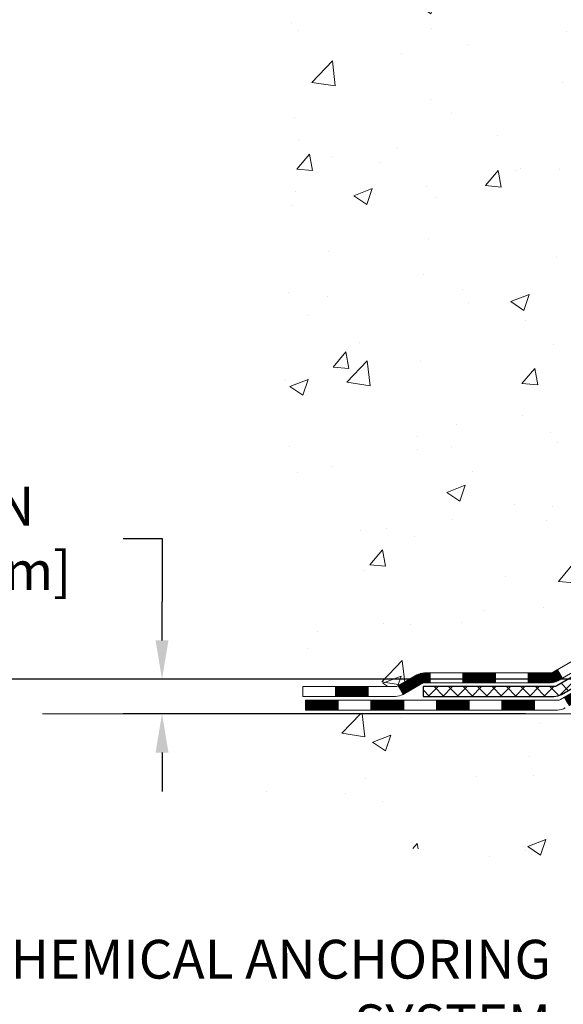
# Model space of a CAD drawing. Extents: x -308 to 3254, y -284 to 1977.
# Drawn here: x 6 to 10, y 7 to 14 of the extents above; entities that cross this region are included whole.
import ezdxf

# ---------------------------------------------------------------- set-up
doc = ezdxf.new("R2010")
doc.units = 0
doc.header["$LTSCALE"] = 5
doc.header["$MEASUREMENT"] = 0
doc.layers.get('DEFPOINTS').update_dxf_attribs({"linetype": 'CONTINUOUS'})
for name, color, linetype, lineweight in [('CONCRETE - H', 130, 'CONTINUOUS', 9), ('CONCRETE - L', 132, 'CONTINUOUS', 13), ('DECK COAT - H', 20, 'CONTINUOUS', 20), ('DECK COAT - L', 22, 'CONTINUOUS', 18), ('DIMS', 50, 'CONTINUOUS', 25), ('PVC SIDESHEET - H', 170, 'CONTINUOUS', 20), ('PVC SIDESHEET - L', 150, 'CONTINUOUS', 25), ('TEXT - 4', 241, 'CONTINUOUS', 25)]:
    doc.layers.add(name, color=color, linetype=linetype, lineweight=lineweight)
doc.styles.add('ROMANS', font='romans', dxfattribs={"width": 0.9})
doc.dimstyles.get("Standard").update_dxf_attribs({"dimtxt": 0.18, "dimasz": 0.18, "dimexe": 0.18, "dimexo": 0.0625, "dimgap": 0.09, "dimtad": 0, "dimtih": 1, "dimtoh": 1, "dimdec": 4, "dimzin": 0, "dimdsep": 46, "dimtxsty": 'Standard', "dimcen": 0.09, "dimadec": 0, "dimazin": 0, "dimtfac": 1, "dimtdec": 4, "dimtofl": 0, "dimtmove": 0, "dimatfit": 3, "dimfxl": 1, "dimtolj": 1, "dimtzin": 0, "dimarcsym": 0})
doc.dimstyles.new('STANDARD$0', dxfattribs={"dimtxt": 0.18, "dimasz": 0.18, "dimexe": 0.18, "dimexo": 0.0625, "dimgap": 0.09, "dimtad": 0, "dimtih": 1, "dimtoh": 1, "dimdec": 4, "dimzin": 0, "dimdsep": 46, "dimtxsty": 'Standard', "dimcen": 0.09, "dimadec": 0, "dimazin": 0, "dimtfac": 1, "dimtdec": 4, "dimtofl": 0, "dimtmove": 0, "dimatfit": 3, "dimfxl": 1, "dimtolj": 1, "dimtzin": 0, "dimarcsym": 0})

# ---------------------------------------------------------------- blocks, each defined once
blk = doc.blocks.new('*D5')
at = {"layer": 'DEFPOINTS', "color": 0, "transparency": 16777216}
for p in [(2.43094417528761, 20.13900746578684), (12.42806620195782, 20.13900746578683), (10.63159329754174, 9.654615370899634)]:
    blk.add_point(p, dxfattribs=at)
at = {"layer": 'DIMS', "color": 0, "lineweight": -2, "transparency": 16777216}
for p, q in [((12.14806620195782, 20.13900746578683), (2.15094417528761, 20.13900746578684)), ((2.43094417528761, 19.85900746578683), (2.43094417528761, 15.89432641211782)), ((2.430944175287608, 9.934615370899635), (2.430944175287609, 14.58765974545115)), ((10.35159329754174, 9.654615370899634), (2.150944175287608, 9.654615370899636))]:
    blk.add_line(p, q, dxfattribs=at)
at = {"layer": 'DIMS', "color": 0, "transparency": 16777216}
for points in [[(2.384277508620944, 19.85900746578683), (2.477610841954277, 19.85900746578683), (2.43094417528761, 20.13900746578684)], [(2.384277508620941, 9.934615370899635), (2.477610841954275, 9.934615370899635), (2.430944175287608, 9.654615370899636)]]:
    blk.add_solid(points, dxfattribs=at)
at = {"layer": 'DIMS', "color": 0, "transparency": 16777216, "insert": (2.430944175287607, 15.24099307878448), "char_height": 0.28, "attachment_point": 5}
blk.add_mtext('\\A1;10 1/2 IN \\P [266.3mm]', dxfattribs=at)
blk = doc.blocks.new('*D6')
at = {"layer": 'DEFPOINTS', "color": 0, "transparency": 16777216}
for p in [(10.63159329754265, 9.654615370899634), (7.294353414979497, 9.40461587090094), (10.19858146167556, 9.40461587090094)]:
    blk.add_point(p, dxfattribs=at)
at = {"layer": 'DIMS', "color": 0, "lineweight": -2, "transparency": 16777216}
for p, q in [((7.014353414979498, 10.67116469244961), (7.294353414979498, 10.67116469244961)), ((7.294353414979498, 10.67116469244961), (7.294353414979498, 10.21461537089963)), ((7.294353414979497, 9.934615370899634), (7.294353414979498, 10.21461537089963)), ((10.35159329754265, 9.654615370899634), (7.014353414979497, 9.654615370899634)), ((9.91858146167556, 9.40461587090094), (7.014353414979497, 9.40461587090094)), ((7.294353414979497, 9.124615870900941), (7.294353414979497, 8.84461587090094))]:
    blk.add_line(p, q, dxfattribs=at)
at = {"layer": 'DIMS', "color": 0, "transparency": 16777216}
for points in [[(7.24768674831283, 9.934615370899634), (7.341020081646164, 9.934615370899634), (7.294353414979497, 9.654615370899634)], [(7.24768674831283, 9.124615870900941), (7.341020081646164, 9.124615870900941), (7.294353414979497, 9.40461587090094)]]:
    blk.add_solid(points, dxfattribs=at)
at = {"layer": 'DIMS', "color": 0, "transparency": 16777216, "insert": (5.84768674831283, 10.67116469244961), "char_height": 0.28, "attachment_point": 5}
blk.add_mtext('\\A1;1/4 IN \\P [6.4mm]', dxfattribs=at)

msp = doc.modelspace()

# ---------------------------------------------------------------- hatches: boundary and pattern name
at = {"layer": 'CONCRETE - H'}
h = msp.add_hatch(dxfattribs=at)
h.set_pattern_fill('AR-CONC', color=256, scale=0.19, style=0)
h.set_pattern_definition([(49.99999999999999, (0, 0), (1.362794346941432, -0.1192290564669307), [0.1425, -1.5675]), (355, (0, 0), (-0.2636275338647, 1.429165054030022), [0.114, -1.254]), (100.45144446, (0.1135661939, -0.0099357536), (1.099166808781513, 1.309935982840396), [0.1211063648, -1.3321700128]), (46.18420000000002, (0, 0.38), (2.027758528275987, -0.3144866335068454), [0.21375, -2.351249999999999]), (96.63563549, (0.1689798155, 0.3537927167), (1.775857696781034, 1.850825341471646), [0.1816596498, -1.998256144]), (351.1841639899999, (0, 0.38), (1.775857695604069, 1.850825340512981), [0.171, -1.8810000019]), (21, (0.19, 0.285), (1.134123399025077, -0.7649758922641438), [0.1425, -1.5675]), (326.0000000000001, (0.19, 0.285), (0.4622991306510053, 1.377785085589021), [0.114, -1.254]), (71.45144474, (0.2845102826, 0.2212520094), (1.596422515786945, 0.6128091903320723), [0.121106361, -1.3321700128]), (37.50000000000001, (0, 0), (0.02310372510285227, 0.6324983222794919), [0, -1.2388, 0, -1.273, 0, -1.25875]), (7.499999999999999, (0, 0), (0.4998321211400824, 0.7493822525764845), [0, -0.7258, 0, -1.2103, 0, -0.47975]), (327.5, (-0.4237, 0), (1.014262628727577, -0.04285425629532154), [0, -0.475, 0, -1.482, 0, -1.9665]), (317.5, (-0.6137, 0), (1.108053721750534, 0.1901994664314037), [0, -0.6175, 0, -0.9842, 0, -1.3965])])
edge = h.paths.add_edge_path()
edge.add_spline(control_points=[(6.594519503215935, 20.13900746578706), (6.221285779347954, 19.70694732645672), (5.419990284904601, 18.77935739866069), (7.802132697497655, 18.18950653501305), (6.272772215321856, 16.35490850189918), (7.355739255920953, 16.20199445817325), (7.816850952055148, 16.13688587090955)], knot_values=[0, 0, 0, 0, 1.325253995415544, 2.845187847747404, 4.302947006480785, 5.383889389982386, 5.383889389982386, 5.383889389982386, 5.383889389982386], degree=3, periodic=0)
edge.add_line((7.816850952054239, 16.13688587090773), (8.309852604066265, 9.404615870903669))
edge.add_line((8.309852604066265, 9.404615870903669), (8.309852604075814, 9.530599879419057))
edge.add_line((8.309852604075814, 9.530599879419057), (8.309852604075814, 9.60146587941908))
edge.add_line((8.309852604075814, 9.60146587941908), (8.979536304075651, 9.60146587941908))
edge.add_arc((8.979536304075683, 9.640835879418548), 0.039369999999467, 269.9999999999535, 300.0000000001716)
edge.add_line((8.999221304075519, 9.606740459272075), (9.134982211693341, 9.68512205583066))
edge.add_arc((9.190100211693357, 9.589654879420031), 0.1102359999991837, 89.99999999999733, 120.00000000025469, ccw=False)
edge.add_line((9.190100211693363, 9.699890879419215), (10.09805815272244, 9.699890879419101))
edge.add_arc((10.09805815272204, 9.739260879418925), 0.03936999999982405, 270.0000000005869, 300.0000000003639)
edge.add_line((10.11774315272217, 9.705165459272209), (10.79783033888117, 10.09781346208983))
edge.add_arc((10.85783027960853, 9.993890379415134), 0.119999999999578, 89.99999999994998, 119.99996732140269, ccw=False)
edge.add_line((10.85783027960863, 10.11389037941471), (11.06927166216826, 10.11389037941483))
edge.add_arc((11.06927166216831, 10.15326037941489), 0.03937000000006741, 269.9999999999276, 314.9999999998702)
edge.add_line((11.09711045614361, 10.12542158543947), (11.21357698027634, 10.24188810957183))
edge.add_arc((11.46327895458348, 9.992186135265138), 0.3531319186161774, 103.90200089113068, 135.0000000000507, ccw=False)
edge.add_arc((11.75256354766634, 8.823416361824874), 1.557170273114374, 76.09799910893508, 103.90200089106492, ccw=False)
edge.add_arc((12.04184814074985, 9.992186135264525), 0.3531319186166182, 45.00000000003138, 76.09799910899437, ccw=False)
edge.add_line((12.29155011505694, 10.24188810957189), (12.4080166391897, 10.12542158543953))
edge.add_arc((12.43585543316492, 10.15326037941419), 0.03936999999947941, 224.9999999994242, 269.9999999998061)
edge.add_line((12.43585543316479, 10.11389037941471), (14.14676053564895, 10.11389037941471))
edge.add_arc((14.14676053564878, 10.15326037941473), 0.03937000000001944, 270.0000000002482, 359.9999999999173)
edge.add_line((14.1861305356488, 10.15326037941468), (14.18613053564903, 17.49265411162251))
edge.add_arc((14.14676053564894, 17.49265411162263), 0.03937000000008695, 359.9999999998346, 432.6976227626454)
edge.add_line((14.15846974401941, 17.53024255850919), (14.14119680292609, 17.53676855530402))
edge.add_line((14.14119680292609, 17.53676855530402), (14.12402020675157, 17.54348293537241))
edge.add_line((14.12402020675157, 17.54348293537241), (14.1070363004151, 17.5505740819879))
edge.add_line((14.1070363004151, 17.5505740819879), (14.0903414288355, 17.55823037842383))
edge.add_line((14.0903414288355, 17.55823037842383), (14.07403193693202, 17.56664020795397))
edge.add_line((14.07403193693202, 17.56664020795397), (14.05819302260718, 17.57595577967508))
edge.add_line((14.05819302260718, 17.57595577967508), (14.04285249329681, 17.58614305975475))
edge.add_line((14.04285249329681, 17.58614305975475), (14.02801973913122, 17.59710824671497))
edge.add_line((14.02801973913122, 17.59710824671497), (14.01370414170972, 17.60875751140001))
edge.add_line((14.01370414170972, 17.60875751140001), (13.99991508611495, 17.62099707588099))
edge.add_line((13.99991508611495, 17.62099707588099), (13.9866638069316, 17.63376037747803))
edge.add_line((13.9866638069316, 17.63376037747803), (13.9739664253789, 17.64705276036402))
edge.add_line((13.9739664253789, 17.64705276036402), (13.96183629778491, 17.6608808364479))
edge.add_line((13.96183629778491, 17.6608808364479), (13.95027350719559, 17.67521220563303))
edge.add_line((13.95027350719559, 17.67521220563303), (13.93927504611386, 17.69000538429809))
edge.add_line((13.93927504611386, 17.69000538429809), (13.92883790704448, 17.70521888882313))
edge.add_line((13.92883790704448, 17.70521888882313), (13.91895908249128, 17.72081123558637))
edge.add_line((13.91895908249128, 17.72081123558637), (13.90963556495902, 17.73674094096786))
edge.add_line((13.90963556495902, 17.73674094096786), (13.90086428331736, 17.7529665632217))
edge.add_line((13.90086428331736, 17.7529665632217), (13.89263703876171, 17.76945003498126))
edge.add_line((13.89263703876171, 17.76945003498126), (13.88493682305355, 17.78615908611873))
edge.add_line((13.88493682305355, 17.78615908611873), (13.8777457596689, 17.80306201789999))
edge.add_line((13.8777457596689, 17.80306201789999), (13.87104549544804, 17.82012861709272))
edge.add_line((13.87104549544804, 17.82012861709272), (13.86481311968694, 17.83734287462998))
edge.add_line((13.86481311968694, 17.83734287462998), (13.85902318958099, 17.85469667306602))
edge.add_line((13.85902318958099, 17.85469667306602), (13.85365023518128, 17.8721819795508))
edge.add_line((13.85365023518128, 17.8721819795508), (13.84866878653841, 17.88979076123432))
edge.add_line((13.84866878653841, 17.88979076123432), (13.84405337370484, 17.90751498526679))
edge.add_line((13.84405337370484, 17.90751498526679), (13.83977852673073, 17.92534661879817))
edge.add_line((13.83977852673073, 17.92534661879817), (13.83581877566806, 17.94327762897869))
edge.add_line((13.83581877566806, 17.94327762897869), (13.83214865056746, 17.96129998295855))
edge.add_line((13.83214865056746, 17.96129998295855), (13.82874268148046, 17.9794056478875))
edge.add_line((13.82874268148046, 17.9794056478875), (13.8255753984586, 17.99758659091576))
edge.add_line((13.8255753984586, 17.99758659091576), (13.82262133155248, 18.0158347791933))
edge.add_line((13.82262133155248, 18.0158347791933), (13.81985501081411, 18.03414217987101))
edge.add_line((13.81985501081411, 18.03414217987101), (13.8172509662941, 18.05250076009774))
edge.add_line((13.8172509662941, 18.05250076009774), (13.81516666899282, 18.0680463482734))
edge.add_line((13.81516666899282, 18.0680463482734), (13.81514892892349, 18.06804449434257))
edge.add_line((13.81514892892349, 18.06804449434257), (13.81242782611437, 18.08933932780091))
edge.add_line((13.81242782611437, 18.08933932780091), (13.81015779055772, 18.10780324957754))
edge.add_line((13.81015779055772, 18.10780324957754), (13.8079481514242, 18.12628621950425))
edge.add_line((13.8079481514242, 18.12628621950425), (13.80578028426552, 18.14472198988078))
edge.add_arc((13.86442774965896, 18.15164787089623), 0.05905499999927397, 173.3218076343382, 186.7350621768049, ccw=False)
edge.add_line((13.80577343876578, 18.15851553706175), (13.8079481514242, 18.17700952228761))
edge.add_line((13.8079481514242, 18.17700952228761), (13.81015779055772, 18.19549249221431))
edge.add_line((13.81015779055772, 18.19549249221431), (13.81242782611437, 18.21395641399049))
edge.add_line((13.81242782611437, 18.21395641399049), (13.81478372804352, 18.23239325476725))
edge.add_line((13.81478372804352, 18.23239325476725), (13.8172509662941, 18.25079498169389))
edge.add_line((13.8172509662941, 18.25079498169389), (13.81985501081411, 18.26915356192085))
edge.add_line((13.81985501081411, 18.26915356192085), (13.82262133155248, 18.2874609625981))
edge.add_line((13.82262133155248, 18.2874609625981), (13.8255753984586, 18.3057091508761))
edge.add_line((13.8255753984586, 18.3057091508761), (13.82874268148046, 18.32389009390435))
edge.add_line((13.82874268148046, 18.32389009390435), (13.83214865056746, 18.34199575883331))
edge.add_line((13.83214865056746, 18.34199575883331), (13.83581877566806, 18.36001811281294))
edge.add_line((13.83581877566806, 18.36001811281294), (13.83977852673073, 18.37794912299346))
edge.add_line((13.83977852673073, 18.37794912299346), (13.84405337370484, 18.39578075652507))
edge.add_line((13.84405337370484, 18.39578075652507), (13.84866878653841, 18.41350498055753))
edge.add_line((13.84866878653841, 18.41350498055753), (13.85365023518128, 18.43111376224105))
edge.add_line((13.85365023518128, 18.43111376224105), (13.85902318958099, 18.44859906872561))
edge.add_line((13.85902318958099, 18.44859906872561), (13.86481311968694, 18.46595286716165))
edge.add_line((13.86481311968694, 18.46595286716165), (13.87104549544804, 18.48316712469914))
edge.add_line((13.87104549544804, 18.48316712469914), (13.8777457596689, 18.50023372389164))
edge.add_line((13.8777457596689, 18.50023372389164), (13.88493682305355, 18.5171366556729))
edge.add_line((13.88493682305355, 18.5171366556729), (13.89263703876171, 18.53384570681037))
edge.add_line((13.89263703876171, 18.53384570681037), (13.90086428331736, 18.55032917857015))
edge.add_line((13.90086428331736, 18.55032917857015), (13.90963556495902, 18.56655480082399))
edge.add_line((13.90963556495902, 18.56655480082399), (13.91895908249128, 18.58248450620549))
edge.add_line((13.91895908249128, 18.58248450620549), (13.92883790704448, 18.59807685296873))
edge.add_line((13.92883790704448, 18.59807685296873), (13.93927504611386, 18.61329035749354))
edge.add_line((13.93927504611386, 18.61329035749354), (13.95027350719559, 18.62808353615883))
edge.add_line((13.95027350719559, 18.62808353615883), (13.96183629778537, 18.64241490534395))
edge.add_line((13.96183629778537, 18.64241490534395), (13.9739664253789, 18.65624298142784))
edge.add_line((13.9739664253789, 18.65624298142784), (13.9866638069316, 18.66953536431338))
edge.add_line((13.9866638069316, 18.66953536431338), (13.99991508611495, 18.68229866591064))
edge.add_line((13.99991508611495, 18.68229866591064), (14.01370414170972, 18.69453823039184))
edge.add_line((14.01370414170972, 18.69453823039184), (14.02801973913122, 18.70618749507666))
edge.add_line((14.02801973913122, 18.70618749507666), (14.04285249329726, 18.71715268203688))
edge.add_line((14.04285249329726, 18.71715268203688), (14.05819302260718, 18.72733996211655))
edge.add_line((14.05819302260718, 18.72733996211655), (14.07384517117183, 18.73654568856709))
edge.add_line((14.07384517117183, 18.73654568856709), (14.07383895839806, 18.73655602634953))
edge.add_line((14.07383895839806, 18.73655602634953), (14.07403193693202, 18.73665553383766))
edge.add_line((14.07403193693202, 18.73665553383766), (14.07384517117183, 18.73654568856709))
edge.add_line((14.07384517117183, 18.73654568856709), (14.0903414288355, 18.74506536336757))
edge.add_line((14.0903414288355, 18.74506536336757), (14.1070363004151, 18.7527216598035))
edge.add_line((14.1070363004151, 18.7527216598035), (14.12402020675157, 18.75981280641899))
edge.add_line((14.12402020675157, 18.75981280641899), (14.14119680292609, 18.76652718648738))
edge.add_line((14.14119680292609, 18.76652718648738), (14.15846974401916, 18.77305318328204))
edge.add_arc((14.14676053564897, 18.8106416301689), 0.03937000000028325, 287.3023772368296, 359.9999999997362)
edge.add_line((14.18613053564926, 18.81064163016872), (14.18613053564926, 18.92453106790917))
edge.add_line((14.18613053564926, 18.92453106790917), (14.18613053564926, 18.99987667902796))
edge.add_line((14.18613053564926, 18.99987667902796), (14.25699653564928, 18.99987667902796))
edge.add_line((14.25699653564928, 18.99987667902796), (14.28429143204264, 18.99987667902785))
edge.add_arc((14.24518553564996, 19.00442923514867), 0.03936999999883538, 353.3597387378416, 417.0968478615343)
edge.add_line((14.26657213228467, 19.03748389267666), (13.95135419182878, 19.24143212414974))
edge.add_arc((14.12904403565021, 19.44012447757763), 0.266556432876786, 179.999999999832, 228.1938505934986, ccw=False)
edge.add_line((13.86248760277343, 19.44012447757841), (13.86248760277388, 19.48933807992766))
edge.add_line((13.86248760277388, 19.48933807992766), (13.84360964589635, 19.48933807992789))
edge.add_line((13.84360964589635, 19.48933807992789), (13.77274389786456, 19.48933807992789))
edge.add_line((13.77274389786456, 19.48933807992789), (13.77274389786456, 19.43564420733746))
edge.add_line((13.77274389786456, 19.43564420733746), (13.57392500022664, 19.43564420733746))
edge.add_arc((13.57392500022664, 19.51438436481776), 0.07874015748029706, 180, 270, ccw=False)
edge.add_line((13.49518484274634, 19.51438436481776), (13.49518484274634, 19.64022839711156))
edge.add_line((13.49518484274634, 19.64022839711156), (10.92806620195827, 19.64022839711178))
edge.add_line((10.92806620195827, 19.64022839711178), (10.92806620195827, 20.14022839711133))
edge.add_line((10.92806620195827, 20.14022839711133), (6.594519503215935, 20.13900746578683))
h.paths.add_polyline_path([(11.76522219453, 18.43034468424035), (13.72522219453, 18.43034468424035), (13.72522219453, 19.31701135090702), (11.76522219453, 19.31701135090702)], flags=24)
h = msp.add_hatch(dxfattribs=at)
h.set_pattern_fill('AR-CONC', color=256, scale=0.1875)
h.set_pattern_definition([(49.99999999999999, (-27.8763190411282, 423.7069062640213), (1.344862842376413, -0.1176602530923658), [0.140625, -1.546875]), (355, (-27.8763190411282, 423.7069062640213), (-0.260158750524375, 1.410360250687522), [0.1125, -1.2375]), (100.45144446, (-27.76424713925323, 423.6971012440213), (1.084704087613335, 1.29269998306618), [0.1195128599999999, -1.314641459999998]), (46.18420000000002, (-27.8763190411282, 424.0819062640213), (2.001077495009198, -0.3103486514870185), [0.2109374999999997, -2.320312499999996]), (96.63563549, (-27.70956264425328, 424.0560438133962), (1.752491148139178, 1.826472376452282), [0.17926939125, -1.9719633]), (351.1841639899999, (-27.8763190411282, 424.0819062640213), (1.7524911469777, 1.826472375506232), [0.16875, -1.856250001875]), (21, (-27.6888190411282, 423.9881562640213), (1.119200722722116, -0.7549104199975103), [0.140625, -1.546875]), (326.0000000000001, (-27.6888190411282, 423.9881562640213), (0.4562162473529657, 1.359656334462849), [0.1125, -1.2375]), (71.45144474, (-27.59555231487818, 423.9252470627712), (1.575416956368696, 0.6047459115119134), [0.11951285625, -1.31464146]), (37.50000000000001, (-27.8763190411282, 423.7069062640213), (0.02279972871992, 0.6241759759337091), [0, -1.2225, 0, -1.25625, 0, -1.2421875]), (7.499999999999999, (-27.8763190411282, 423.7069062640213), (0.4932553827040286, 0.7395219597794255), [0, -0.7162499999999999, 0, -1.194375, 0, -0.4734375]), (327.5, (-28.29444404112834, 423.7069062640213), (1.000917067823267, -0.04229038450196204), [0, -0.46875, 0, -1.4625, 0, -1.940625]), (317.5, (-28.48194404112834, 423.7069062640213), (1.093474067516974, 0.1876968418730957), [0, -0.609375, 0, -0.97125, 0, -1.378125])])
edge = h.paths.add_edge_path()
edge.add_line((7.816850952053784, 9.404615870907307), (11.52233974810045, 9.404615870896848))
edge.add_line((11.52233974810045, 9.404615870897075), (11.52233974809818, 8.588936528567316))
edge.add_line((11.52233974809818, 8.588936528567316), (11.7879241776441, 8.662112334865057))
edge.add_line((11.78792417764365, 8.662112334865057), (11.67767236285411, 8.558668054298593))
edge.add_line((11.67767236285457, 8.558668054298593), (11.98982235856241, 8.607765920978906))
edge.add_line((11.98982235856241, 8.607765920978906), (11.98982235856468, 9.404615870895938))
edge.add_line((11.98982235856468, 9.404615870895938), (14.92806504765034, 9.404615870887753))
edge.add_line((14.92806504765034, 9.404615870887525), (14.92806504764442, 7.391269281445418))
edge.add_spline(control_points=[(14.86279308721126, 7.391269281445645), (14.42322613176341, 7.408158739042662), (13.49173051627579, 7.443949545208667), (11.6894409420361, 6.753576242903634), (10.37411927878114, 8.751602905397519), (8.033843640601418, 8.258486781656117), (7.854077045871719, 9.207992153815027), (7.816850952053784, 9.404615870907534)], knot_values=[0, 0, 0, 0, 1.332308185977909, 2.823322404776312, 5.141569464197506, 7.287758576092801, 7.848260585836713, 7.848260585836713, 7.848260585836713, 7.848260585836713], degree=3, periodic=0)
h.paths.add_polyline_path([(5.131545411689359, 8.170667053973645), (9.087545411689035, 8.170667053973645), (9.087545411689035, 8.590667053973718), (5.131545411689359, 8.590667053973718)], flags=9)
at = {"layer": 'DECK COAT - H'}
h = msp.add_hatch(dxfattribs=at)
h.set_pattern_fill('ANSI31', color=256, scale=0.03937, style=0)
h.set_pattern_definition([(45, (-169.9145521219952, -151.9722625245431), (-0.003479849246914297, 0.003479849246914297), [])])
h.paths.add_polyline_path([(10.95824826216815, 10.11389037941471), (10.85783027960863, 10.11389037941471, 0.1316523525283877), (10.79783033888137, 10.09781346208983), (10.764595398789, 10.07862528575519), (10.80002839878901, 10.01725352949056), (10.8353828542345, 10.03766540697306, -0.1316523525285442), (10.85538283447707, 10.04302437941469), (10.95824826216815, 10.04302437941469)])
h.paths.add_polyline_path([(10.59545581054275, 9.899143646168383), (10.56002281054273, 9.960515402433018), (10.35545022229692, 9.842405519111068), (10.39088322229694, 9.781033762846434)])
h.paths.add_polyline_path([(10.15087763405111, 9.724295635788891), (10.11774313327581, 9.705165448044724, -0.1316523525284907), (10.09805815272242, 9.699890879419215), (9.939003352722494, 9.699890879419215), (9.939003352722494, 9.629024879419191), (10.09805815272242, 9.629024879419191, 0.131652352528452), (10.15317609827255, 9.64379367157089), (10.18631063405113, 9.662923879524485)])
h.paths.add_polyline_path([(9.702783352722264, 9.699890879419215), (9.466563352722488, 9.699890879419215), (9.466563352722488, 9.629024879419191), (9.702783352722264, 9.629024879419191)])
h.paths.add_polyline_path([(9.230343352722258, 9.699890879419215), (9.190100211693363, 9.699890879419215, 0.1316524975873674), (9.134982211693597, 9.685122055830831), (8.999221304075519, 9.606740459272075), (9.03465430407553, 9.54536870300744), (9.170415211693609, 9.623750299566197, -0.1316524975873194), (9.190100211693363, 9.629024879419191), (9.230343352722258, 9.629024879419191)])
h.paths.add_polyline_path([(8.78229260407582, 9.60146587941908), (8.54607260407559, 9.60146587941908), (8.54607260407559, 9.530599879419057), (8.78229260407582, 9.530599879419057)])
h.paths.add_polyline_path([(10.84629611363565, 9.81666329956606), (10.81086311363563, 9.878035055830694), (10.60629059275337, 9.759925055830578), (10.64172359275338, 9.698553299566171)])
h.paths.add_polyline_path([(10.40171807187156, 9.64181505583069), (10.19714555098975, 9.523705055830575), (10.23257855098976, 9.462333299566168), (10.43715107187157, 9.580443299566056)])
h.paths.add_polyline_path([(9.984268851252665, 9.503040879418947), (9.748048851252435, 9.503040879418947), (9.748048851252435, 9.43217487941915), (9.984268851252665, 9.43217487941915)])
h.paths.add_polyline_path([(9.511828851252659, 9.503040879418947), (9.275608851252429, 9.503040879418947), (9.275608851252429, 9.43217487941915), (9.511828851252659, 9.43217487941915)])
h.paths.add_polyline_path([(9.039388851252653, 9.503040879419174), (8.803168851252423, 9.503040879419174), (8.803168851252423, 9.43217487941915), (9.039388851252653, 9.43217487941915)])
h.paths.add_polyline_path([(8.566948851252647, 9.503040879419174), (8.330728851252417, 9.503040879419174), (8.330728851252417, 9.43217487941915), (8.566948851252647, 9.43217487941915)])
at = {"layer": 'PVC SIDESHEET - H'}
h = msp.add_hatch(dxfattribs=at)
h.set_pattern_fill('ANSI37', color=256, scale=0.59055, style=0)
h.set_pattern_definition([(45, (-164.8581138873169, 75.56510970825347), (-0.05219773870371446, 0.05219773870371446), []), (135, (-164.8581138873169, 75.56510970825347), (-0.05219773870371446, -0.05219773870371446), [])])
edge = h.paths.add_edge_path()
edge.add_line((14.3554215356485, 10.05483537941477), (14.35542153564805, 17.55519479735317))
edge.add_line((14.35542153564759, 17.55519479735317), (14.28455553565348, 17.55519479735317))
edge.add_line((14.28455553565348, 17.55519479735317), (14.28455553564848, 10.05483537941454))
edge.add_arc((14.24518553564852, 10.05483537941454), 0.0393699999999626, -90.00000000008271, 1.2397549653542228e-10, ccw=False)
edge.add_line((14.24518553564852, 10.01546537941458), (12.39508646328798, 10.01546537941458))
edge.add_arc((12.39508646328798, 10.05483537941454), 0.03936999999984891, 225, 270, ccw=False)
edge.add_line((12.36724766931277, 10.02699658543933), (12.22195313011846, 10.17229112463342))
edge.add_arc((12.04184814074964, 9.992186135264589), 0.254706918616741, 45, 76.09799910892364)
edge.add_arc((11.75256354766637, 8.823416361825181), 1.458745273114345, 76.0979991089222, 89.99999999999889)
edge.add_line((11.75256354766637, 10.28216163493953), (11.75256354766637, 10.2112956349395))
edge.add_arc((11.75256354766637, 8.823416361824954), 1.387879273114407, 76.0979991089194, 89.99999999999773, ccw=False)
edge.add_arc((12.04184814074964, 9.992186135264589), 0.1838409186166517, 44.999999999981185, 76.09799910891832, ccw=False)
edge.add_line((12.17184330096327, 10.122181295478), (12.31713784015713, 9.976886756283918))
edge.add_arc((12.39508646328798, 10.05483537941454), 0.1102359999999386, 224.9999999999687, 270)
edge.add_line((12.39508646328798, 9.944599379414782), (14.24518553564852, 9.944599379414782))
edge.add_arc((14.24518553564852, 10.05483537941477), 0.1102359999999862, 270, 360)
edge = h.paths.add_edge_path()
edge.add_arc((11.75256354766637, 8.823416361825181), 1.458745273114317, 90.00000000000333, 103.9020008910643)
edge.add_arc((11.4632789545831, 9.992186135264816), 0.2547069186164286, 103.9020008910545, 134.999999999991)
edge.add_line((11.28317396521427, 10.17229112463365), (11.13787942601996, 10.02699658543933))
edge.add_arc((11.11004063204476, 10.05483537941477), 0.03937000000000822, 270, 315, ccw=False)
edge.add_line((11.11004063204476, 10.01546537941458), (10.88420331967521, 10.01546537941458))
edge.add_arc((10.88420331967521, 9.895465379414688), 0.1200000000000045, 90, 120.0000000000004)
edge.add_line((10.82420331967526, 9.999388427868823), (10.14411708857691, 9.606740459272075))
edge.add_arc((10.12443208857715, 9.640835879419043), 0.03936999999997297, 270.0000000000414, 300.0000000000868, ccw=False)
edge.add_line((10.12443208857715, 9.60146587941908), (9.179551051987374, 9.60146587941908))
edge.add_line((9.179551051987374, 9.60146587941908), (9.179551051987374, 9.530599879419057))
edge.add_line((9.179551051987374, 9.530599879419057), (10.12443208857715, 9.530599879419057))
edge.add_arc((10.12443208857715, 9.640835879419043), 0.110235999999901, 269.9999999999853, 300.0000000000081)
edge.add_line((10.17955008857692, 9.54536870300744), (10.86175587175151, 9.939240395566046))
edge.add_arc((10.88175587175149, 9.904599379414819), 0.03999999999995874, 90, 120.00000000000401, ccw=False)
edge.add_line((10.88175587175149, 9.944599379414782), (11.11004063204476, 9.944599379414782))
edge.add_arc((11.11004063204476, 10.05483537941477), 0.1102359999999862, 270, 314.9999999999686)
edge.add_line((11.18798925517561, 9.97688675628369), (11.33328379437037, 10.122181295478))
edge.add_arc((11.4632789545831, 9.992186135265044), 0.183840918616278, 103.90200089104599, 134.9999999999593, ccw=False)
edge.add_arc((11.75256354766637, 8.823416361825181), 1.387879273114349, 90.00000000000472, 103.90200089106071, ccw=False)
edge.add_line((11.75256354766637, 10.2112956349395), (11.75256354766637, 10.28216163493953))

# ---------------------------------------------------------------- linework, layer by layer
at = {"layer": 'CONCRETE - L'}
msp.add_line((11.52233974810045, 9.404615870897075), (6.431177723843149, 9.404615870907307), dxfattribs=at)
at = {"layer": 'DECK COAT - L'}
for p, q in [((9.230343352722258, 9.629024879419191), (9.230343352722258, 9.699890879419215)), ((9.466563352722488, 9.629024879419191), (9.466563352722488, 9.699890879419215)), ((9.702783352722264, 9.629024879419191), (9.702783352722264, 9.699890879419215)), ((9.939003352722494, 9.629024879419191), (9.939003352722494, 9.699890879419215)), ((10.1863108822877, 9.662923449566094), (10.15087788228769, 9.724295205830728)), ((8.54607260407559, 9.530599879419057), (8.54607260407559, 9.60146587941908)), ((8.78229260407582, 9.530599879419057), (8.78229260407582, 9.60146587941908)), ((8.999221304075519, 9.606740459272075), (9.03465430407553, 9.54536870300744)), ((8.566948851252647, 9.432174879418923), (8.566948851252647, 9.503040879418947)), ((8.803168851252423, 9.432174879418923), (8.803168851252423, 9.503040879418947)), ((9.039388851252653, 9.43217487941915), (9.039388851252653, 9.503040879418947)), ((9.275608851252429, 9.43217487941915), (9.275608851252429, 9.503040879418947)), ((9.511828851252659, 9.43217487941915), (9.511828851252659, 9.503040879418947)), ((9.748048851252435, 9.43217487941915), (9.748048851252435, 9.503040879419174)), ((9.984268851252665, 9.43217487941915), (9.984268851252665, 9.503040879419174))]:
    msp.add_line(p, q, dxfattribs=at)
for points in [[(10.79783033888137, 10.09781346208983), (10.11774315272217, 9.705165459272209, -0.1316524975873946), (10.09805815272242, 9.699890879419215), (9.190100211693363, 9.699890879419215, 0.1316524975874045), (9.134982211693597, 9.685122055830831), (8.999221304075519, 9.606740459272075, -0.1316524975873946), (8.979536304075765, 9.60146587941908), (8.309852604075814, 9.60146587941908), (8.309852604075814, 9.530599879419057), (8.979536304075765, 9.530599879419057, 0.1316524975873946), (9.03465430407553, 9.54536870300744), (9.170415211693609, 9.623750299566197, -0.1316524975874045), (9.190100211693363, 9.629024879419191), (10.09805815272242, 9.629024879419191, 0.1316524975873946), (10.15317615272218, 9.643793703007574), (10.8353828542345, 10.03766540697306, -0.1316523525284855)], [(10.85057621894023, 9.900963427868916), (10.17048998784233, 9.508315459272168, -0.1316524975873946), (10.15080498784212, 9.503040879418947), (8.330728851252417, 9.503040879419174), (8.330728851252417, 9.43217487941915), (10.15080498784212, 9.43217487941915, 0.1316524975873946), (10.20592298784189, 9.446943703007534)]]:
    msp.add_lwpolyline(points, format="xyb", dxfattribs=at)
at = {"layer": 'PVC SIDESHEET - L'}
msp.add_lwpolyline([(10.82420331967526, 9.999388427868823), (10.14411708857691, 9.606740459272075, -0.1316524975873946), (10.12443208857715, 9.60146587941908), (9.179551051987374, 9.60146587941908), (9.179551051987374, 9.530599879419057), (10.12443208857715, 9.530599879419057, 0.1316524975873946), (10.17955008857692, 9.54536870300744), (10.86175587175151, 9.939240395566046, -0.1316524975875106)], format="xyb", dxfattribs=at)

# ---------------------------------------------------------------- texts
at = {"layer": 'TEXT - 4', "insert": (10.10259795012573, 7.772190124933857), "char_height": 0.28, "attachment_point": 3, "style": 'ROMANS'}
msp.add_mtext_dynamic_manual_height_columns('CHEMICAL ANCHORING\\PSYSTEM', width=4.258298309374908, gutter_width=90, heights=[0], dxfattribs=at)

# ---------------------------------------------------------------- dimensions: what is measured, and where the dimension line sits
at = {"layer": 'DIMS'}
for base, p1, p2, dimstyle, override, picture, middle in [((2.43094417528761, 20.13900746578684), (10.63159329754174, 9.654615370899634), (12.42806620195782, 20.13900746578683), 'STANDARD$0', {"dimtxt": 0.28, "dimasz": 0.28, "dimexe": 0.28, "dimexo": 0.28, "dimgap": 0.28, "dimlunit": 5, "dimpost": ' IN', "dimfrac": 2}, '*D5', (2.430944175287607, 15.24099307878448)), ((7.294353414979497, 9.40461587090094), (10.63159329754265, 9.654615370899634), (10.19858146167556, 9.40461587090094), 'Standard', {"dimtxt": 0.28, "dimasz": 0.28, "dimexe": 0.28, "dimexo": 0.28, "dimgap": 0.28, "dimlunit": 5, "dimpost": ' IN', "dimtmove": 1, "dimfrac": 2}, '*D6', (6.796175034236086, 10.67116469244961))]:
    dim = msp.add_linear_dim(base=base, p1=p1, p2=p2, angle=90, text='<> \\P[]', dimstyle=dimstyle, override=override, dxfattribs=at)
    dim.commit()
    dim.dimension.update_dxf_attribs({"geometry": picture, "text_midpoint": middle, "dimtype": 160})

doc.saveas('drawing.dxf')
